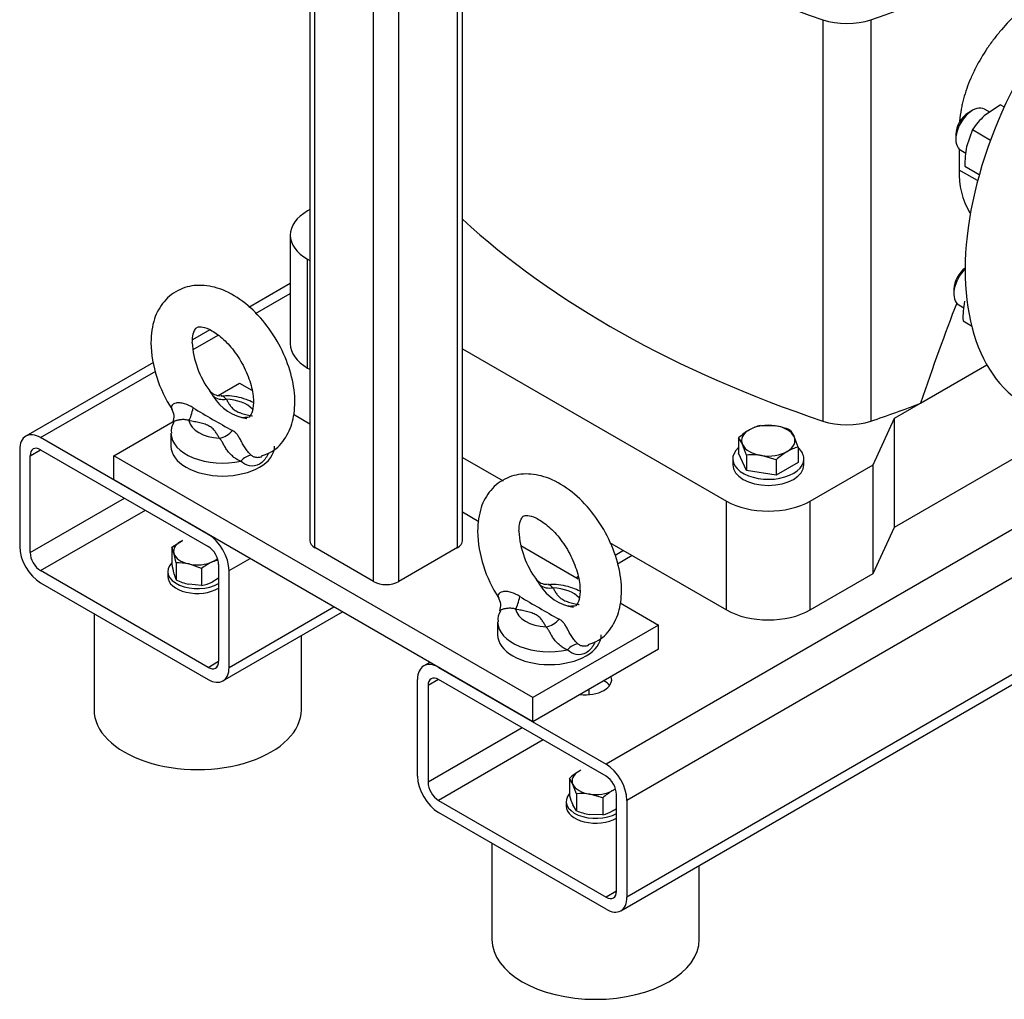
# Model space of a CAD drawing. Units: millimetres. Extents: x 167 to 6855, y 167 to 4783.
# Drawn here: x 4911 to 5243, y 2453 to 2783 of the extents above; entities that cross this region are included whole.
import ezdxf

# ---------------------------------------------------------------- set-up
doc = ezdxf.new("R2010")
doc.units = ezdxf.units.MM
for name, color, linetype in [('11021_-_BS_4848_', 7, 'Continuous'), ('12013_-_BS_4848_', 7, 'Continuous'), ('12013_-_FOOT', 7, 'Continuous'), ('22004_70_X_50_AV', 7, 'Continuous'), ('Default', 7, 'Continuous'), ('M10_FULL_HEX_NUT', 7, 'Continuous'), ('M10_PLAIN_WASHER', 7, 'Continuous'), ('M12_PLAIN_WASHER', 7, 'Continuous'), ('M12_X_70_LG_HEX_', 7, 'Continuous'), ('M16-LIFTING-EYE', 7, 'Continuous'), ('M16_FULL_HEX_NUT', 7, 'Continuous'), ('M16_X_80_LG_HEX_', 7, 'Continuous'), ('SV4605', 7, 'Continuous')]:
    doc.layers.add(name, color=color, linetype=linetype)

# ---------------------------------------------------------------- blocks, each defined once
blk = doc.blocks.new('SE3')
at = {"layer": '11021_-_BS_4848_', "color": 7, "linetype": 'Continuous'}
for p, q in [((5001.93, 2694.27), (4987.96, 2686.2)), ((4990.17, 2684.1), (5001.93, 2690.89)), ((4974.81, 2678.61), (4968.9, 2675.2)), ((4969.12, 2671.94), (4977.56, 2676.81)), ((4955.7, 2667.57), (4912.63, 2642.71)), ((4917.63, 2642.22), (4956.48, 2664.64)), ((4974.2, 2609.56), (4917.63, 2642.22)), ((4910.56, 2638.13), (4910.56, 2605.47)), ((4914.1, 2636.09), (4917.63, 2638.13)), ((4917.63, 2638.13), (4974.2, 2605.47)), ((4914.1, 2603.43), (4914.1, 2636.09)), ((5284.87, 2633.78), (5108.55, 2531.99)), ((5302.08, 2627.39), (5115.62, 2519.74)), ((5357.49, 2626.72), (5115.62, 2487.08)), ((4914.1, 2603.43), (4945.92, 2621.8)), ((5113.55, 2482.5), (5356.76, 2622.92)), ((4917.63, 2597.31), (4952.99, 2617.72)), ((5114.46, 2604.1), (5111.59, 2602.45)), ((4981.27, 2597.31), (4988.34, 2601.39)), ((5117.39, 2602.41), (5112.41, 2599.54)), ((4974.2, 2564.65), (4917.63, 2597.31)), ((4977.74, 2599.35), (4977.74, 2566.69)), ((4981.27, 2564.65), (4981.27, 2597.31)), ((5099.08, 2595.22), (5098.55, 2594.92)), ((4917.63, 2593.23), (4974.2, 2560.57)), ((4981.27, 2564.65), (5016.63, 2585.06)), ((4979.2, 2560.07), (5019.56, 2583.37)), ((4974.2, 2564.65), (4977.74, 2566.69)), ((5049.06, 2566.34), (5046.98, 2565.14)), ((5051.98, 2564.65), (5108.55, 2531.99)), ((5044.91, 2527.91), (5044.91, 2560.57)), ((5051.98, 2560.57), (5048.45, 2558.53)), ((5108.55, 2527.91), (5051.98, 2560.57)), ((5048.45, 2558.53), (5048.45, 2525.87)), ((5080.27, 2544.24), (5048.45, 2525.87)), ((5087.34, 2540.15), (5051.98, 2519.74)), ((5112.09, 2489.12), (5112.09, 2521.78)), ((5051.98, 2519.74), (5108.55, 2487.08)), ((5115.62, 2519.74), (5115.62, 2487.08)), ((5108.55, 2483), (5051.98, 2515.66)), ((5112.09, 2489.12), (5108.55, 2487.08))]:
    blk.add_line(p, q, dxfattribs=at)
for centre, major_axis, start_param, end_param in [((4917.63, 2634.05), (5, -8.66), 2.356194, 3.926991), ((4917.63, 2634.05), (2.5, -4.33), 2.356194, 3.926991), ((4974.2, 2601.39), (5, -8.66), 0.785398, 2.356194), ((4917.63, 2601.39), (-5, 8.66), 0.785398, 2.356194), ((4917.63, 2601.39), (2.5, -4.33), 3.926991, 5.497787), ((4974.2, 2601.39), (-2.5, 4.33), 3.926991, 5.497787), ((4974.2, 2568.73), (-2.5, 4.33), 2.356194, 3.926991), ((4974.2, 2568.73), (-5, 8.66), 2.356194, 3.926991), ((5051.98, 2556.48), (5, -8.66), 2.356194, 3.926991), ((5051.98, 2556.48), (2.5, -4.33), 2.356194, 3.926991), ((5101.48, 2560.57), (-9, 0), 1.374429, 3.33796), ((5101.48, 2556.48), (9, 0), 0.403715, 0.785398), ((5108.55, 2523.82), (-5, 8.66), 3.926991, 5.497787), ((5051.98, 2523.82), (5, -8.66), 3.926991, 5.497787), ((5108.55, 2523.82), (2.5, -4.33), 0.785398, 2.356194), ((5051.98, 2523.82), (-2.5, 4.33), 0.785398, 2.356194), ((5108.55, 2491.16), (-2.5, 4.33), 2.356194, 3.926991), ((5108.55, 2491.16), (-5, 8.66), 2.356194, 3.926991)]:
    blk.add_ellipse(centre, major_axis=major_axis, ratio=0.57735, start_param=start_param, end_param=end_param, dxfattribs=at)
at = {"layer": '12013_-_BS_4848_', "color": 7, "linetype": 'Continuous'}
for p, q in [((5060.11, 2607.51), (5060.11, 3138.72)), ((5058.35, 2605.07), (5058.35, 3137.7)), ((5038.55, 2593.63), (5038.55, 3126.27)), ((5008.51, 3119.12), (5008.51, 2607.51)), ((5030.06, 2593.63), (5030.06, 3121.37)), ((5010.26, 2605.07), (5010.26, 3118.11)), ((5030.06, 2593.63), (5010.26, 2605.07)), ((5058.35, 2605.07), (5038.55, 2593.63))]:
    blk.add_line(p, q, dxfattribs=at)
for centre, major_axis, start_param, end_param in [((5014.51, 2607.51), (6, 0), 3.141593, 3.926991), ((5054.11, 2607.51), (-6, 0), 2.356194, 3.141593), ((5034.31, 2596.08), (6, 0), 3.926991, 5.497787)]:
    blk.add_ellipse(centre, major_axis=major_axis, ratio=0.57735, start_param=start_param, end_param=end_param, dxfattribs=at)
at = {"layer": '12013_-_FOOT', "color": 7, "linetype": 'Continuous'}
for p, q in [((4977.61, 2656.43), (4984.81, 2660.59)), ((4984.81, 2660.59), (4988.9, 2658.23)), ((5002.99, 2650.09), (5008.51, 2646.9)), ((4942.38, 2636.09), (4962.43, 2647.67)), ((4942.38, 2627.93), (4942.38, 2636.09)), ((5083.8, 2554.44), (4942.38, 2636.09)), ((5083.8, 2546.28), (4942.38, 2627.93)), ((5060.11, 2617.11), (5065.66, 2613.91)), ((5079.74, 2605.78), (5099.2, 2594.54)), ((5113.3, 2586.4), (5126.23, 2578.94)), ((5126.23, 2578.94), (5083.8, 2554.44)), ((5126.23, 2570.77), (5126.23, 2578.94)), ((5126.23, 2570.77), (5083.8, 2546.28)), ((5083.8, 2546.28), (5083.8, 2554.44))]:
    blk.add_line(p, q, dxfattribs=at)
at = {"layer": '22004_70_X_50_AV', "color": 7, "linetype": 'Continuous'}
for p, q in [((4935.67, 2582.81), (4935.67, 2550.36)), ((5005.67, 2550.36), (5005.67, 2575.35)), ((5070.02, 2505.25), (5070.02, 2472.79)), ((5140.02, 2472.79), (5140.02, 2497.78))]:
    blk.add_line(p, q, dxfattribs=at)
for centre, major_axis, start_param, end_param in [((4970.67, 2550.36), (-35, 0), 0, 3.141593), ((5105.02, 2472.79), (35, 0), 3.141593, 6.283185)]:
    blk.add_ellipse(centre, major_axis=major_axis, ratio=0.57735, start_param=start_param, end_param=end_param, dxfattribs=at)
at = {"layer": 'M10_FULL_HEX_NUT', "color": 7, "linetype": 'Continuous'}
for p, q in [((4961.92, 2605.2), (4965.52, 2607.46)), ((4961.92, 2605.2), (4961.92, 2599.51)), ((4977.51, 2600.87), (4975.58, 2600.28)), ((4963.36, 2599.93), (4963.36, 2594.24)), ((4971.99, 2598.02), (4967.68, 2599.56)), ((4971.99, 2598.02), (4971.99, 2592.32)), ((4977.74, 2594.78), (4975.58, 2593.42)), ((4971.99, 2592.32), (4967.68, 2592.7)), ((5096.18, 2527.11), (5096.18, 2521.42)), ((5098.57, 2521.96), (5097.37, 2525.12)), ((5098.57, 2521.96), (5098.57, 2516.27)), ((5107.49, 2520.58), (5103.03, 2521.85)), ((5107.49, 2520.58), (5107.49, 2514.89)), ((5098.57, 2516.27), (5097.37, 2518.26)), ((5107.49, 2514.89), (5103.03, 2514.99))]:
    blk.add_line(p, q, dxfattribs=at)
for centre, radius, start, end in [((4950.29, 2599.96), 12.76, 14.464, 24.2323), ((4919.07, 2591.71), 45.06, 10.5179, 14.7117), ((4983.82, 2583.2), 18.96, 115.7652, 128.6134), ((5006.15, 2607.71), 44.98, 190.5143, 194.7153), ((4964.06, 2582.95), 16.99, 77.733, 92.3617), ((4974.99, 2599.47), 12.75, 194.4582, 204.2382), ((4972.19, 2612.12), 19.94, 243.7467, 256.9286), ((4969.92, 2605.56), 13.39, 278.8806, 294.9954), ((5109.29, 2513.16), 19.14, 120.9494, 133.228), ((5088.54, 2521.17), 9.67, 24.0632, 37.8643), ((5123.07, 2529.79), 28.17, 197.2891, 204.1638), ((5100.37, 2504.06), 17.99, 81.503, 95.7551), ((5120.6, 2506.63), 19.14, 120.9494, 133.228), ((5100.92, 2532.59), 19.12, 300.9424, 305.5872), ((5106.27, 2534.81), 20.09, 247.4358, 260.6995), ((5104.68, 2526.69), 12.14, 283.4096, 300.0665)]:
    blk.add_arc(centre, radius, start, end, dxfattribs=at)
for centre, major_axis, start_param, end_param in [((4970.55, 2603.87), (8, 0), 2.250932, 3.298129), ((4970.55, 2603.87), (-8, 0), 0.156537, 1.203734), ((4970.55, 2603.87), (-8, 0), 1.203734, 2.250932), ((4970.55, 2603.87), (-8, 0), 2.250932, 2.587252), ((5105.1, 2526.31), (8, 0), 2.356194, 3.403392), ((5105.1, 2526.31), (8, 0), -4.037257, -3.926991), ((5105.1, 2526.31), (-8, 0), 0.261799, 1.308997), ((5105.1, 2526.31), (-8, 0), -3.926991, -3.732256), ((5105.1, 2526.31), (-8, 0), 1.308997, 2.356194)]:
    blk.add_ellipse(centre, major_axis=major_axis, ratio=0.57735, start_param=start_param, end_param=end_param, dxfattribs=at)
at = {"layer": 'M10_PLAIN_WASHER', "color": 7, "linetype": 'Continuous'}
for p, q in [((4960.55, 2597.01), (4960.55, 2595.38)), ((5095.1, 2519.45), (5095.1, 2517.82))]:
    blk.add_line(p, q, dxfattribs=at)
for centre, start_param, end_param in [((4970.55, 2597.01), 2.610442, 5.514917), ((4970.55, 2595.38), 3.141593, 5.514917), ((5105.1, 2519.45), 2.673176, 5.48627), ((5105.1, 2517.82), 3.141593, 5.48627)]:
    blk.add_ellipse(centre, major_axis=(10, 0), ratio=0.57735, start_param=start_param, end_param=end_param, dxfattribs=at)
at = {"layer": 'M12_PLAIN_WASHER', "color": 7, "linetype": 'Continuous'}
for p, q in [((5151.35, 2635.07), (5151.35, 2633.03)), ((5175.35, 2633.03), (5175.35, 2635.07))]:
    blk.add_line(p, q, dxfattribs=at)
for centre, start_param, end_param in [((5163.35, 2635.07), 2.561691, 6.283185), ((5163.35, 2635.07), 0, 0.579902), ((5163.35, 2633.03), 3.141593, 6.283185)]:
    blk.add_ellipse(centre, major_axis=(12, 0), ratio=0.57735, start_param=start_param, end_param=end_param, dxfattribs=at)
at = {"layer": 'M12_X_70_LG_HEX_', "color": 7, "linetype": 'Continuous'}
for p, q in [((5160.66, 2646.33), (5165.68, 2646.21)), ((5170.7, 2644.78), (5172.05, 2642.54)), ((5153.32, 2642.09), (5153.32, 2636.93)), ((5156, 2631.14), (5153.32, 2636.93)), ((5156, 2636.3), (5154.66, 2639.85)), ((5173.39, 2638.99), (5173.39, 2633.82)), ((5156, 2636.3), (5156, 2631.14)), ((5166.04, 2634.74), (5161.02, 2636.18)), ((5166.04, 2634.74), (5166.04, 2629.58)), ((5173.39, 2633.82), (5166.04, 2629.58)), ((5166.04, 2629.58), (5156, 2631.14))]:
    blk.add_line(p, q, dxfattribs=at)
for centre, radius, start, end in [((5168.06, 2626.4), 21.53, 120.9494, 133.228), ((5163.83, 2633.05), 13.65, 103.4086, 120.0675), ((5162.03, 2623.91), 22.6, 67.4358, 80.6995), ((5144.73, 2635.42), 10.88, 24.0632, 37.8643), ((5143.13, 2629.57), 31.69, 17.2891, 24.1638), ((5180.79, 2619.05), 21.53, 120.9494, 133.228), ((5176.56, 2625.71), 13.65, 103.4086, 120.0675), ((5158.03, 2616.16), 20.24, 81.503, 95.7551)]:
    blk.add_arc(centre, radius, start, end, dxfattribs=at)
for major_axis, start_param, end_param in [((9, 0), 1.308997, 2.356194), ((9, 0), 2.356194, 3.403392), ((9, 0), 0.261799, 1.308997), ((-9, 0), 2.356194, 3.403392), ((-9, 0), 0.261799, 1.308997), ((-9, 0), 1.308997, 2.356194)]:
    blk.add_ellipse((5163.35, 2641.2), major_axis=major_axis, ratio=0.57735, start_param=start_param, end_param=end_param, dxfattribs=at)
at = {"layer": 'M16-LIFTING-EYE', "color": 7, "linetype": 'Continuous'}
for p, q in [((4961.65, 2643.72), (4961.65, 2639.36)), ((5071.96, 2580.03), (5071.96, 2575.67))]:
    blk.add_line(p, q, dxfattribs=at)
for centre, radius, start, end in [((4997.91, 2675.63), 43.1, 181.8109, 213.4159), ((4998.45, 2675.81), 29.66, 182.98, 216.8702), ((4978.13, 2660.84), 4.45, 216.3338, 273.2212), ((4989.61, 2664.59), 16.07, 211.5292, 261.6839), ((4958.02, 2649.27), 4.68, 337.387, 33.9148), ((5214.87, 3062.6), 478.29, 239.082, 240.918), ((4966.39, 2644.73), 4.63, 145.5181, 192.499), ((4986.21, 2650.51), 1.54, 240.7764, 282.8638), ((5108.22, 2611.94), 43.1, 181.8109, 213.4159), ((5108.76, 2612.12), 29.66, 182.98, 216.8702), ((5088.44, 2597.15), 4.45, 216.3338, 273.2212), ((5099.92, 2600.9), 16.07, 211.5292, 261.6839), ((5068.33, 2585.58), 4.68, 337.387, 33.9148), ((5325.18, 2998.91), 478.29, 239.082, 240.918), ((5076.7, 2581.04), 4.63, 145.5181, 192.499), ((5096.52, 2586.83), 1.54, 240.7764, 282.8638)]:
    blk.add_arc(centre, radius, start, end, dxfattribs=at)
for centre, major_axis, ratio, start_param, end_param in [((4980.31, 2660.12), (-5.24, -2.92), 0.777415, 0.283047, 1.162763), ((4979.15, 2648.62), (11.5, 0), 0.57735, 0.509427, 1.469902), ((4967.71, 2652.85), (-1.09, -5.9), 0.249586, 0.638783, 1.518499), ((4979.15, 2648.62), (-11.5, 0), 0.57735, 0.100894, 1.469902), ((4979.15, 2643.72), (17.5, 0), 0.57735, 3.14244, 5.065436), ((4977.99, 2646.91), (5.24, 2.92), 0.777415, 4.304355, 5.184071), ((4979.15, 2639.36), (17.5, 0), 0.57735, 3.141593, 6.283185), ((4987.28, 2630.99), (3.37, 4.96), 0.610481, 0.520158, 1.31439), ((5090.62, 2596.44), (-5.24, -2.92), 0.777415, 0.283047, 1.162763), ((5089.46, 2584.93), (11.5, 0), 0.57735, 0.509427, 1.469902), ((5078.02, 2589.16), (-1.09, -5.9), 0.249586, 0.638783, 1.518499), ((5089.46, 2584.93), (-11.5, 0), 0.57735, 0.100894, 1.469902), ((5088.3, 2583.23), (5.24, 2.92), 0.777415, 4.304355, 5.184071), ((5089.46, 2580.03), (17.5, 0), 0.57735, 3.14244, 5.065436), ((5089.46, 2575.67), (17.5, 0), 0.57735, 3.141593, 6.283185), ((5097.59, 2567.3), (3.37, 4.96), 0.610481, 0.520158, 1.31439)]:
    blk.add_ellipse(centre, major_axis=major_axis, ratio=ratio, start_param=start_param, end_param=end_param, dxfattribs=at)
for points, knots in [([(4992.23, 2636.11), (4993.56, 2636.52), (4996.7, 2637.55), (5000.73, 2642.13), (5003.26, 2648.56), (5003.76, 2656.3), (5002.12, 2664.99), (4998.35, 2673.92), (4992.8, 2682.07), (4985.93, 2688.65), (4978.55, 2692.73), (4971.27, 2694.07), (4964.47, 2692.66), (4959.03, 2688.53), (4955.49, 2682.06), (4955.03, 2677.3), (4954.83, 2674.26)], [0, 0, 0, 0, 0.03866, 0.107586, 0.17493, 0.247137, 0.325009, 0.404128, 0.483349, 0.563547, 0.645938, 0.716695, 0.78304, 0.854074, 0.921326, 1, 1, 1, 1]), ([(4968.83, 2674.26), (4968.87, 2675.14), (4968.96, 2677.07), (4969.89, 2679.12), (4970.41, 2679.44), (4971.26, 2679.82), (4974.46, 2679.05), (4978.41, 2676.51), (4982.57, 2672.26), (4986.21, 2666.7), (4988.72, 2660.56), (4989.69, 2654.94), (4989.24, 2650.89), (4988.11, 2649.18), (4988.05, 2648.96), (4986.99, 2648.98), (4986.55, 2649.01)], [0, 0, 0, 0, 0.042061, 0.111075, 0.187054, 0.274592, 0.343596, 0.416025, 0.489758, 0.567437, 0.64687, 0.724813, 0.798583, 0.869379, 0.952279, 1, 1, 1, 1]), ([(4974.65, 2658.05), (4974.81, 2657.82), (4974.96, 2657.57), (4975.37, 2656.95), (4975.63, 2656.57), (4975.91, 2656.19)], [0.7902035, 0.7902035, 0.7902035, 0.7902035, 0.875, 0.875, 1, 1, 1, 1]), ([(4969.12, 2652.27), (4968.21, 2652.83), (4967.24, 2653.32), (4965.74, 2653.79), (4965.22, 2653.9), (4964.23, 2653.98), (4963.76, 2653.96), (4962.54, 2653.69), (4962.02, 2653.29), (4961.74, 2652.67), (4961.72, 2652.45), (4961.82, 2652.04), (4961.93, 2651.85), (4962.11, 2651.67)], [0, 0, 0, 0, 0.25, 0.25, 0.375, 0.375, 0.5, 0.5, 0.75, 0.75, 0.875, 0.875, 1, 1, 1, 1]), ([(4989.47, 2654.04), (4988.69, 2654.44), (4985.94, 2655.59), (4982.02, 2656.52), (4979.31, 2656.24), (4978.54, 2656.15)], [0.5643487, 0.5643487, 0.5643487, 0.5643487, 0.6720296, 0.9202171, 1, 1, 1, 1]), ([(4980.31, 2655.23), (4980.02, 2655.46), (4979.79, 2655.69), (4979.38, 2656.05), (4979.19, 2656.18), (4978.84, 2656.31), (4978.7, 2656.34), (4978.55, 2656.35)], [0, 0, 0, 0, 0.125, 0.125, 0.25, 0.25, 0.3305714, 0.3305714, 0.3305714, 0.3305714]), ([(4980.31, 2655.23), (4980.51, 2654.87), (4980.71, 2654.51), (4981.12, 2653.8), (4981.34, 2653.45), (4981.84, 2652.75), (4982.12, 2652.42), (4982.79, 2651.78), (4983.18, 2651.48), (4984.1, 2650.95), (4984.62, 2650.72), (4985.72, 2650.34), (4986.31, 2650.17), (4987.51, 2649.88), (4988.12, 2649.76), (4988.89, 2649.61), (4989.03, 2649.58), (4989.18, 2649.55)], [0, 0, 0, 0, 0.125, 0.125, 0.25, 0.25, 0.375, 0.375, 0.5, 0.5, 0.625, 0.625, 0.75, 0.75, 0.875, 0.875, 0.9047153, 0.9047153, 0.9047153, 0.9047153]), ([(4967.71, 2647.95), (4967.51, 2648.03), (4967.29, 2648.1), (4966.85, 2648.21), (4966.63, 2648.24), (4966.19, 2648.28), (4965.97, 2648.29), (4965.53, 2648.29), (4965.32, 2648.28), (4964.71, 2648.23), (4964.33, 2648.17), (4963.83, 2648.06), (4963.68, 2648.02), (4963.39, 2647.95), (4963.27, 2647.91), (4963.03, 2647.83), (4962.93, 2647.79), (4962.75, 2647.71), (4962.67, 2647.67), (4962.48, 2647.56), (4962.4, 2647.49), (4962.37, 2647.42), (4962.37, 2647.42), (4962.37, 2647.42)], [0, 0, 0, 0, 0.0625, 0.0625, 0.125, 0.125, 0.1875, 0.1875, 0.25, 0.25, 0.375, 0.375, 0.4375, 0.4375, 0.5, 0.5, 0.5625, 0.5625, 0.625, 0.625, 0.75, 0.75, 0.7573455, 0.7573455, 0.7573455, 0.7573455]), ([(4977.99, 2642.01), (4977.8, 2642.37), (4977.6, 2642.73), (4977.18, 2643.44), (4976.96, 2643.79), (4976.46, 2644.48), (4976.19, 2644.82), (4975.69, 2645.29), (4975.51, 2645.45), (4975.12, 2645.74), (4974.9, 2645.89), (4974.21, 2646.29), (4973.69, 2646.51), (4972.59, 2646.9), (4971.99, 2647.07), (4970.79, 2647.35), (4970.18, 2647.48), (4968.95, 2647.72), (4968.33, 2647.84), (4967.71, 2647.95)], [0, 0, 0, 0, 0.125, 0.125, 0.25, 0.25, 0.375, 0.375, 0.4375, 0.4375, 0.5, 0.5, 0.625, 0.625, 0.75, 0.75, 0.875, 0.875, 1, 1, 1, 1]), ([(4988.7, 2636.32), (4988.55, 2636.45), (4988.39, 2636.59), (4988.09, 2636.89), (4987.94, 2637.05), (4987.65, 2637.4), (4987.5, 2637.58), (4987.2, 2637.98), (4987.05, 2638.19), (4986.76, 2638.61), (4986.62, 2638.84), (4986.34, 2639.3), (4986.19, 2639.53), (4985.92, 2640.02), (4985.79, 2640.26), (4985.52, 2640.74), (4985.39, 2640.98), (4985.14, 2641.45), (4985.02, 2641.68), (4984.78, 2642.1), (4984.67, 2642.3), (4984.44, 2642.68), (4984.33, 2642.85), (4984.1, 2643.17), (4983.99, 2643.32), (4983.65, 2643.72), (4983.42, 2643.93), (4982.93, 2644.31), (4982.67, 2644.46), (4982.4, 2644.61)], [0, 0, 0, 0, 0.0625, 0.0625, 0.125, 0.125, 0.1875, 0.1875, 0.25, 0.25, 0.3125, 0.3125, 0.375, 0.375, 0.4375, 0.4375, 0.5, 0.5, 0.5625, 0.5625, 0.625, 0.625, 0.6875, 0.6875, 0.75, 0.75, 0.875, 0.875, 1, 1, 1, 1]), ([(4985.2, 2634.24), (4984.82, 2634.39), (4984.43, 2634.58), (4983.67, 2635.02), (4983.29, 2635.27), (4982.55, 2635.85), (4982.19, 2636.17), (4981.51, 2636.87), (4981.17, 2637.25), (4980.72, 2637.84), (4980.57, 2638.04), (4980.29, 2638.44), (4980.15, 2638.65), (4979.76, 2639.27), (4979.54, 2639.67), (4979.12, 2640.45), (4978.92, 2640.83), (4978.51, 2641.49), (4978.29, 2641.78), (4977.99, 2642.01)], [0, 0, 0, 0, 0.125, 0.125, 0.25, 0.25, 0.375, 0.375, 0.5, 0.5, 0.5625, 0.5625, 0.625, 0.625, 0.75, 0.75, 0.875, 0.875, 1, 1, 1, 1]), ([(4994.56, 2636.95), (4994.44, 2636.66), (4994.3, 2636.38), (4993.82, 2635.49), (4993.43, 2634.94), (4992.55, 2633.97), (4992.05, 2633.56), (4990.49, 2632.66), (4989.28, 2632.46), (4987.06, 2632.85), (4986.03, 2633.43), (4985.2, 2634.24)], [0.195185, 0.195185, 0.195185, 0.195185, 0.25, 0.25, 0.375, 0.375, 0.5, 0.5, 0.75, 0.75, 1, 1, 1, 1]), ([(4988.7, 2636.32), (4988.98, 2636.08), (4989.31, 2635.9), (4990.03, 2635.64), (4990.41, 2635.57), (4991.19, 2635.55), (4991.6, 2635.59), (4992.11, 2635.73), (4992.23, 2635.77), (4992.36, 2635.81)], [0, 0, 0, 0, 0.125, 0.125, 0.25, 0.25, 0.375, 0.375, 0.4144975, 0.4144975, 0.4144975, 0.4144975]), ([(5102.54, 2572.42), (5103.86, 2572.84), (5107, 2573.87), (5111.04, 2578.44), (5113.57, 2584.87), (5114.07, 2592.61), (5112.43, 2601.3), (5108.66, 2610.23), (5103.11, 2618.38), (5096.23, 2624.96), (5088.86, 2629.04), (5081.58, 2630.38), (5074.78, 2628.98), (5069.34, 2624.84), (5065.8, 2618.37), (5065.34, 2613.61), (5065.14, 2610.58)], [0, 0, 0, 0, 0.03866, 0.107586, 0.17493, 0.247137, 0.325009, 0.404128, 0.483349, 0.563547, 0.645938, 0.716695, 0.78304, 0.854074, 0.921326, 1, 1, 1, 1]), ([(5079.14, 2610.58), (5079.18, 2611.45), (5079.27, 2613.38), (5080.19, 2615.43), (5080.72, 2615.76), (5081.56, 2616.13), (5084.77, 2615.36), (5088.72, 2612.83), (5092.88, 2608.57), (5096.52, 2603.02), (5099.03, 2596.87), (5099.99, 2591.25), (5099.55, 2587.2), (5098.42, 2585.49), (5098.36, 2585.28), (5097.3, 2585.29), (5096.86, 2585.32)], [0, 0, 0, 0, 0.042061, 0.111075, 0.187054, 0.274592, 0.343596, 0.416025, 0.489758, 0.567437, 0.64687, 0.724813, 0.798583, 0.869379, 0.952279, 1, 1, 1, 1]), ([(5084.96, 2594.36), (5085.11, 2594.13), (5085.27, 2593.89), (5085.68, 2593.27), (5085.94, 2592.88), (5086.22, 2592.5)], [0.7902035, 0.7902035, 0.7902035, 0.7902035, 0.875, 0.875, 1, 1, 1, 1]), ([(5079.43, 2588.58), (5078.52, 2589.14), (5077.55, 2589.64), (5076.04, 2590.11), (5075.53, 2590.21), (5074.54, 2590.3), (5074.06, 2590.27), (5072.84, 2590.01), (5072.33, 2589.6), (5072.05, 2588.98), (5072.03, 2588.77), (5072.13, 2588.36), (5072.24, 2588.16), (5072.42, 2587.98)], [0, 0, 0, 0, 0.25, 0.25, 0.375, 0.375, 0.5, 0.5, 0.75, 0.75, 0.875, 0.875, 1, 1, 1, 1]), ([(5090.62, 2591.54), (5090.33, 2591.78), (5090.1, 2592), (5089.69, 2592.36), (5089.5, 2592.5), (5089.15, 2592.63), (5089.01, 2592.66), (5088.85, 2592.66)], [0, 0, 0, 0, 0.125, 0.125, 0.25, 0.25, 0.3305714, 0.3305714, 0.3305714, 0.3305714]), ([(5099.78, 2590.35), (5099, 2590.75), (5096.25, 2591.9), (5092.33, 2592.83), (5089.61, 2592.55), (5088.85, 2592.47)], [0.5643487, 0.5643487, 0.5643487, 0.5643487, 0.6720296, 0.9202171, 1, 1, 1, 1]), ([(5090.62, 2591.54), (5090.82, 2591.18), (5091.02, 2590.82), (5091.43, 2590.11), (5091.65, 2589.76), (5092.15, 2589.07), (5092.43, 2588.73), (5093.1, 2588.09), (5093.48, 2587.8), (5094.41, 2587.26), (5094.93, 2587.03), (5096.03, 2586.65), (5096.62, 2586.49), (5097.82, 2586.2), (5098.43, 2586.07), (5099.19, 2585.92), (5099.34, 2585.89), (5099.49, 2585.87)], [0, 0, 0, 0, 0.125, 0.125, 0.25, 0.25, 0.375, 0.375, 0.5, 0.5, 0.625, 0.625, 0.75, 0.75, 0.875, 0.875, 0.9047153, 0.9047153, 0.9047153, 0.9047153]), ([(5078.02, 2584.26), (5077.81, 2584.35), (5077.6, 2584.42), (5077.16, 2584.52), (5076.94, 2584.55), (5076.5, 2584.6), (5076.28, 2584.61), (5075.84, 2584.6), (5075.63, 2584.59), (5075.01, 2584.54), (5074.64, 2584.48), (5074.14, 2584.38), (5073.99, 2584.34), (5073.7, 2584.26), (5073.57, 2584.22), (5073.34, 2584.14), (5073.24, 2584.1), (5073.06, 2584.02), (5072.98, 2583.98), (5072.79, 2583.87), (5072.71, 2583.8), (5072.68, 2583.74), (5072.68, 2583.73), (5072.67, 2583.73)], [0, 0, 0, 0, 0.0625, 0.0625, 0.125, 0.125, 0.1875, 0.1875, 0.25, 0.25, 0.375, 0.375, 0.4375, 0.4375, 0.5, 0.5, 0.5625, 0.5625, 0.625, 0.625, 0.75, 0.75, 0.7573455, 0.7573455, 0.7573455, 0.7573455]), ([(5088.3, 2578.33), (5088.1, 2578.68), (5087.91, 2579.04), (5087.49, 2579.75), (5087.27, 2580.1), (5086.77, 2580.8), (5086.49, 2581.13), (5086, 2581.61), (5085.82, 2581.76), (5085.42, 2582.06), (5085.21, 2582.2), (5084.52, 2582.6), (5084, 2582.83), (5082.89, 2583.22), (5082.3, 2583.38), (5081.1, 2583.67), (5080.49, 2583.79), (5079.26, 2584.03), (5078.64, 2584.15), (5078.02, 2584.26)], [0, 0, 0, 0, 0.125, 0.125, 0.25, 0.25, 0.375, 0.375, 0.4375, 0.4375, 0.5, 0.5, 0.625, 0.625, 0.75, 0.75, 0.875, 0.875, 1, 1, 1, 1]), ([(5099.01, 2572.63), (5098.86, 2572.76), (5098.7, 2572.9), (5098.4, 2573.2), (5098.25, 2573.37), (5097.95, 2573.71), (5097.81, 2573.9), (5097.51, 2574.29), (5097.36, 2574.5), (5097.07, 2574.93), (5096.93, 2575.15), (5096.64, 2575.61), (5096.5, 2575.85), (5096.23, 2576.33), (5096.09, 2576.57), (5095.83, 2577.05), (5095.7, 2577.3), (5095.45, 2577.76), (5095.33, 2577.99), (5095.09, 2578.42), (5094.98, 2578.62), (5094.75, 2578.99), (5094.64, 2579.17), (5094.41, 2579.49), (5094.3, 2579.63), (5093.96, 2580.03), (5093.73, 2580.25), (5093.24, 2580.62), (5092.98, 2580.78), (5092.7, 2580.92)], [0, 0, 0, 0, 0.0625, 0.0625, 0.125, 0.125, 0.1875, 0.1875, 0.25, 0.25, 0.3125, 0.3125, 0.375, 0.375, 0.4375, 0.4375, 0.5, 0.5, 0.5625, 0.5625, 0.625, 0.625, 0.6875, 0.6875, 0.75, 0.75, 0.875, 0.875, 1, 1, 1, 1]), ([(5095.51, 2570.55), (5095.12, 2570.7), (5094.74, 2570.89), (5093.98, 2571.33), (5093.6, 2571.58), (5092.86, 2572.17), (5092.5, 2572.49), (5091.81, 2573.18), (5091.48, 2573.56), (5091.02, 2574.15), (5090.88, 2574.35), (5090.6, 2574.75), (5090.46, 2574.96), (5090.07, 2575.58), (5089.85, 2575.99), (5089.43, 2576.77), (5089.23, 2577.14), (5088.82, 2577.8), (5088.59, 2578.09), (5088.3, 2578.33)], [0, 0, 0, 0, 0.125, 0.125, 0.25, 0.25, 0.375, 0.375, 0.5, 0.5, 0.5625, 0.5625, 0.625, 0.625, 0.75, 0.75, 0.875, 0.875, 1, 1, 1, 1]), ([(5104.87, 2573.26), (5104.75, 2572.98), (5104.61, 2572.7), (5104.13, 2571.81), (5103.74, 2571.25), (5102.86, 2570.28), (5102.36, 2569.87), (5100.8, 2568.97), (5099.59, 2568.77), (5097.37, 2569.16), (5096.34, 2569.74), (5095.51, 2570.55)], [0.195185, 0.195185, 0.195185, 0.195185, 0.25, 0.25, 0.375, 0.375, 0.5, 0.5, 0.75, 0.75, 1, 1, 1, 1]), ([(5099.01, 2572.63), (5099.29, 2572.4), (5099.62, 2572.21), (5100.34, 2571.96), (5100.72, 2571.89), (5101.5, 2571.86), (5101.9, 2571.91), (5102.42, 2572.04), (5102.54, 2572.08), (5102.66, 2572.12)], [0, 0, 0, 0, 0.125, 0.125, 0.25, 0.25, 0.375, 0.375, 0.4144975, 0.4144975, 0.4144975, 0.4144975])]:
    blk.add_open_spline(points, degree=3, knots=knots, dxfattribs=at)
at = {"layer": 'M16_FULL_HEX_NUT', "color": 7, "linetype": 'Continuous'}
for p, q in [((5241.77, 2754.6), (5236.28, 2750.84)), ((5241.77, 2754.6), (5243.02, 2753.88)), ((5232.31, 2746.2), (5230.28, 2740.44)), ((5232.31, 2746.2), (5238.4, 2742.69)), ((5229.77, 2733.81), (5234.6, 2731.02)), ((5229.1, 2681.62), (5231.99, 2679.96)), ((5102.84, 2555.43), (5102.84, 2557.27))]:
    blk.add_line(p, q, dxfattribs=at)
for centre, radius, start, end in [((5251.53, 2733.74), 22.91, 131.7253, 147.0376), ((5259, 2734.9), 29.25, 169.0731, 182.1331), ((5258.33, 2682.71), 29.25, 169.0731, 182.1331)]:
    blk.add_arc(centre, radius, start, end, dxfattribs=at)
at = {"layer": 'M16_X_80_LG_HEX_', "color": 7, "linetype": 'Continuous'}
for p, q in [((5238.11, 2752.09), (5236.33, 2753.12)), ((5232.33, 2752.72), (5230.91, 2751.91)), ((5226.67, 2744.56), (5226.67, 2742.92)), ((5228.33, 2739.26), (5230.08, 2738.25)), ((5226, 2692.37), (5226, 2690.74)), ((5227.65, 2687.08), (5229.4, 2686.07))]:
    blk.add_line(p, q, dxfattribs=at)
for centre, major_axis, start_param, end_param in [((5232.33, 2746.19), (4, 6.93), 0, 3.141593), ((5230.91, 2747.01), (-3, -5.2), 3.926991, 5.497787), ((5231.65, 2694.01), (4, 6.93), 1.115246, 3.141593), ((5230.24, 2694.82), (-3, -5.2), 4.025243, 5.497787)]:
    blk.add_ellipse(centre, major_axis=major_axis, ratio=0.57735, start_param=start_param, end_param=end_param, dxfattribs=at)
at = {"layer": 'SV4605', "color": 7, "linetype": 'Continuous'}
for p, q in [((5181.79, 2783.31), (5181.79, 2647.77)), ((5197.95, 2783.31), (5197.95, 2647.77)), ((5227.85, 2739.61), (5227.85, 2732.56)), ((5234.04, 2728.98), (5227.85, 2732.56)), ((5008.51, 2719.18), (5007.79, 2718.76)), ((5001.93, 2710.6), (5001.93, 2673.86)), ((5007.79, 2702.43), (5008.51, 2702.02)), ((5007.79, 2665.69), (5007.79, 2702.43)), ((5060.11, 2672.23), (5149.21, 2620.78)), ((5214.8, 2653.83), (5237.17, 2666.75)), ((5007.79, 2665.69), (5008.51, 2665.28)), ((5206.01, 2648.76), (5214.8, 2653.83)), ((5198.71, 2633.03), (5206.01, 2648.76)), ((5206.01, 2612.01), (5206.01, 2648.76)), ((5206.01, 2612.01), (5263.75, 2645.35)), ((5060.11, 2635.49), (5073.8, 2627.58)), ((5177.5, 2620.78), (5198.71, 2633.03)), ((5198.71, 2596.29), (5198.71, 2633.03)), ((5149.21, 2584.04), (5149.21, 2620.78)), ((5177.5, 2584.04), (5177.5, 2620.78)), ((5198.71, 2596.29), (5206.01, 2612.01)), ((5109.74, 2606.83), (5149.21, 2584.04)), ((5177.5, 2584.04), (5198.71, 2596.29))]:
    blk.add_line(p, q, dxfattribs=at)
blk.add_arc((5253.55, 2731.25), 25.73, 177.0877, 210.64, dxfattribs=at)
for centre, major_axis, ratio, start_param, end_param in [((5018.75, 2960.24), (355, 0), 0.57735, 5.241514, 5.75406), ((5360.99, 2960.24), (-355, 0), 0.57735, 0.559423, 1.041671), ((5300.53, 2739.58), (50, 86.6), 0.57735, 1.030964, 3.141593), ((5316.8, 2730.19), (50, 86.6), 0.57735, 1.030964, 3.180493), ((5189.87, 2791.28), (16, 0), 0.57735, 4.183264, 5.241514), ((5021.93, 2710.6), (20, 0), 0.57735, 2.356194, 3.926991), ((5360.99, 2824.7), (-355, 0), 0.57735, 0.559423, 1.041671), ((5018.75, -976.09), (261.65, 3736.2), 0.064216, 0.201863, 0.243631), ((5021.93, 2673.86), (20, 0), 0.57735, 3.141593, 3.926991), ((5018.75, 2824.7), (355, 0), 0.57735, -1.041671, -0.985733), ((5189.87, 2655.75), (16, 0), 0.57735, 4.183264, 5.241514), ((5163.35, 2628.95), (-20, 0), 0.57735, 0.785398, 2.356194), ((5163.35, 2592.21), (-20, 0), 0.57735, 0.785398, 2.356194)]:
    blk.add_ellipse(centre, major_axis=major_axis, ratio=ratio, start_param=start_param, end_param=end_param, dxfattribs=at)
blk.add_open_spline([(5257.42, 2792.96), (5255.98, 2792.12), (5254.55, 2791.19), (5252.17, 2789.47), (5251.21, 2788.73), (5249.78, 2787.55), (5249.3, 2787.15), (5248.36, 2786.32), (5247.89, 2785.9), (5245.57, 2783.75), (5243.79, 2781.9), (5241.67, 2779.43), (5241.25, 2778.93), (5240.42, 2777.91), (5240.01, 2777.39), (5238.81, 2775.82), (5238.04, 2774.75), (5235.85, 2771.51), (5234.52, 2769.28), (5233.05, 2766.41), (5232.77, 2765.83), (5232.22, 2764.67), (5231.96, 2764.09), (5231.21, 2762.36), (5230.76, 2761.2), (5229.95, 2758.89), (5229.59, 2757.73), (5229.12, 2756), (5228.98, 2755.42), (5228.71, 2754.27), (5228.59, 2753.69), (5228.23, 2751.73), (5228.05, 2750.37), (5227.95, 2749.03)], degree=3, knots=[0.0326328, 0.0326328, 0.0326328, 0.0326328, 0.125, 0.125, 0.1875, 0.1875, 0.21875, 0.21875, 0.25, 0.25, 0.375, 0.375, 0.40625, 0.40625, 0.4375, 0.4375, 0.5, 0.5, 0.625, 0.625, 0.65625, 0.65625, 0.6875, 0.6875, 0.75, 0.75, 0.8125, 0.8125, 0.84375, 0.84375, 0.875, 0.875, 0.9505998, 0.9505998, 0.9505998, 0.9505998], dxfattribs=at)

msp = doc.modelspace()

# ---------------------------------------------------------------- block references
at = {"layer": 'Default'}
msp.add_blockref('SE3', (0, 0), dxfattribs=at)

doc.saveas('drawing.dxf')
